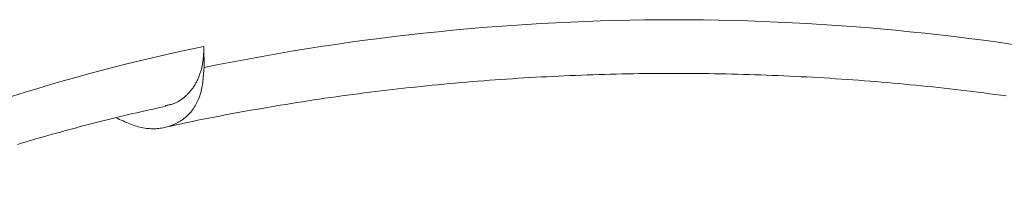
# Model space of a CAD drawing. Units: millimetres. Extents: x -600 to 600, y -735 to 415.
# Drawn here: x 282 to 290, y 196 to 197 of the extents above; entities that cross this region are included whole.
import ezdxf

# ---------------------------------------------------------------- set-up
doc = ezdxf.new("R2010")
doc.units = ezdxf.units.MM
doc.header["$LTSCALE"] = 5
doc.layers.add('7', color=7, linetype='Continuous')

msp = doc.modelspace()

# ---------------------------------------------------------------- linework, layer by layer
at = {"layer": '7', "color": 8, "linetype": 'Continuous', "lineweight": 9}
for p, q in [((283.2254, 196.7272), (283.2262, 196.7364)), ((283.2262, 196.7364), (283.2268, 196.7457)), ((283.2268, 196.7457), (283.2273, 196.755)), ((283.2273, 196.755), (283.2278, 196.7643)), ((283.2278, 196.7643), (283.2282, 196.7737)), ((283.2282, 196.7737), (283.2286, 196.7831)), ((283.2286, 196.7831), (283.2289, 196.7926)), ((283.2289, 196.7926), (283.2292, 196.8021)), ((283.2292, 196.8021), (283.2295, 196.8115)), ((283.2295, 196.8115), (283.2304, 196.6434)), ((283.2295, 196.8115), (283.2295, 196.8115)), ((283.2153, 196.6568), (283.217, 196.6653)), ((283.217, 196.6653), (283.2185, 196.6739)), ((283.2185, 196.6739), (283.22, 196.6826)), ((283.22, 196.6826), (283.2213, 196.6913)), ((283.2213, 196.6913), (283.2225, 196.7002)), ((283.2225, 196.7002), (283.2236, 196.7091)), ((283.2236, 196.7091), (283.2246, 196.7181)), ((283.2246, 196.7181), (283.2254, 196.7272)), ((283.1922, 196.5771), (283.195, 196.5846)), ((283.195, 196.5846), (283.1977, 196.5922)), ((283.1977, 196.5922), (283.2003, 196.6)), ((283.2003, 196.6), (283.2027, 196.6078)), ((283.2027, 196.6078), (283.2051, 196.6157)), ((283.2051, 196.6157), (283.2074, 196.6238)), ((283.2074, 196.6238), (283.2095, 196.6319)), ((283.2095, 196.6319), (283.2116, 196.6401)), ((283.2116, 196.6401), (283.2135, 196.6484)), ((283.2135, 196.6484), (283.2153, 196.6568)), ((283.2248, 196.5684), (283.2261, 196.5833)), ((283.2261, 196.5833), (283.2272, 196.5982)), ((283.2272, 196.5982), (283.2283, 196.6132)), ((283.2283, 196.6132), (283.2294, 196.6283)), ((283.2294, 196.6283), (283.2304, 196.6434)), ((283.2304, 196.6434), (283.2304, 196.6434)), ((286.1068, 196.5773), (286.1529, 196.5793)), ((286.1529, 196.5793), (286.1989, 196.5812)), ((286.1989, 196.5812), (286.245, 196.5829)), ((286.245, 196.5829), (286.2912, 196.5846)), ((286.2912, 196.5846), (286.3373, 196.5862)), ((286.3373, 196.5862), (286.3834, 196.5876)), ((286.3834, 196.5876), (286.4295, 196.5889)), ((286.4295, 196.5889), (286.4757, 196.5902)), ((286.4757, 196.5902), (286.5219, 196.5913)), ((286.5219, 196.5913), (286.568, 196.5923)), ((286.568, 196.5923), (286.6142, 196.5932)), ((286.6142, 196.5932), (286.6604, 196.594)), ((286.6604, 196.594), (286.7066, 196.5947)), ((286.7066, 196.5947), (286.7528, 196.5953)), ((286.7528, 196.5953), (286.799, 196.5958)), ((286.799, 196.5958), (286.8452, 196.5962)), ((286.8452, 196.5962), (286.8914, 196.5965)), ((286.8914, 196.5965), (286.9376, 196.5966)), ((286.9376, 196.5966), (286.9838, 196.5967)), ((286.9838, 196.5967), (287.03, 196.5966)), ((287.03, 196.5966), (287.0762, 196.5965)), ((287.0762, 196.5965), (287.1224, 196.5962)), ((287.1224, 196.5962), (287.1686, 196.5958)), ((287.1686, 196.5958), (287.2148, 196.5953)), ((287.2148, 196.5953), (287.261, 196.5948)), ((287.261, 196.5948), (287.3072, 196.5941)), ((287.3072, 196.5941), (287.3533, 196.5933)), ((287.3533, 196.5933), (287.3995, 196.5923)), ((287.3995, 196.5923), (287.4457, 196.5913)), ((287.4457, 196.5913), (287.4918, 196.5902)), ((287.4918, 196.5902), (287.538, 196.589)), ((287.538, 196.589), (287.5841, 196.5876)), ((287.5841, 196.5876), (287.6303, 196.5862)), ((287.6303, 196.5862), (287.6764, 196.5846)), ((287.6764, 196.5846), (287.7225, 196.583)), ((287.7225, 196.583), (287.7686, 196.5812)), ((287.7686, 196.5812), (287.8147, 196.5793)), ((287.8147, 196.5793), (287.8607, 196.5773)), ((283.1509, 196.495), (283.1549, 196.5012)), ((283.1549, 196.5012), (283.1587, 196.5076)), ((283.1587, 196.5076), (283.1625, 196.514)), ((283.1625, 196.514), (283.1662, 196.5206)), ((283.1662, 196.5206), (283.1698, 196.5273)), ((283.1698, 196.5273), (283.1733, 196.5341)), ((283.1733, 196.5341), (283.1767, 196.541)), ((283.1767, 196.541), (283.18, 196.548)), ((283.18, 196.548), (283.1832, 196.5551)), ((283.1832, 196.5551), (283.1863, 196.5623)), ((283.1863, 196.5623), (283.1893, 196.5696)), ((283.1893, 196.5696), (283.1922, 196.5771)), ((283.2158, 196.4961), (283.2181, 196.5102)), ((283.2181, 196.5102), (283.22, 196.5245)), ((283.22, 196.5245), (283.2218, 196.539)), ((283.2218, 196.539), (283.2234, 196.5536)), ((283.2234, 196.5536), (283.2248, 196.5684)), ((285.0076, 196.4976), (285.0531, 196.5022)), ((285.0531, 196.5022), (285.0986, 196.5066)), ((285.0986, 196.5066), (285.1442, 196.5109)), ((285.1442, 196.5109), (285.1897, 196.5152)), ((285.1897, 196.5152), (285.2353, 196.5193)), ((285.2353, 196.5193), (285.281, 196.5233)), ((285.281, 196.5233), (285.3266, 196.5272)), ((285.3266, 196.5272), (285.3723, 196.531)), ((285.3723, 196.531), (285.4181, 196.5347)), ((285.4181, 196.5347), (285.4638, 196.5383)), ((285.4638, 196.5383), (285.5096, 196.5418)), ((285.5096, 196.5418), (285.5554, 196.5451)), ((285.5554, 196.5451), (285.6012, 196.5484)), ((285.6012, 196.5484), (285.6471, 196.5516)), ((285.6471, 196.5516), (285.693, 196.5546)), ((285.693, 196.5546), (285.7389, 196.5576)), ((285.7389, 196.5576), (285.7848, 196.5604)), ((285.7848, 196.5604), (285.8307, 196.5631)), ((285.8307, 196.5631), (285.8767, 196.5658)), ((285.8767, 196.5658), (285.9227, 196.5683)), ((285.9227, 196.5683), (285.9687, 196.5707)), ((285.9687, 196.5707), (286.0147, 196.573)), ((286.0147, 196.573), (286.0607, 196.5752)), ((286.0607, 196.5752), (286.1068, 196.5773)), ((287.8607, 196.5773), (287.9068, 196.5752)), ((287.9068, 196.5752), (287.9528, 196.573)), ((287.9528, 196.573), (287.9988, 196.5707)), ((287.9988, 196.5707), (288.0448, 196.5683)), ((288.0448, 196.5683), (288.0908, 196.5658)), ((288.0908, 196.5658), (288.1368, 196.5632)), ((288.1368, 196.5632), (288.1827, 196.5604)), ((288.1827, 196.5604), (288.2287, 196.5576)), ((288.2287, 196.5576), (288.2746, 196.5547)), ((288.2746, 196.5547), (288.3204, 196.5516)), ((288.3204, 196.5516), (288.3663, 196.5484)), ((288.3663, 196.5484), (288.4121, 196.5452)), ((288.4121, 196.5452), (288.4579, 196.5418)), ((288.4579, 196.5418), (288.5037, 196.5383)), ((288.5037, 196.5383), (288.5495, 196.5347)), ((288.5495, 196.5347), (288.5952, 196.531)), ((288.5952, 196.531), (288.6409, 196.5272)), ((288.6409, 196.5272), (288.6866, 196.5233)), ((288.6866, 196.5233), (288.7322, 196.5193)), ((288.7322, 196.5193), (288.7778, 196.5152)), ((288.7778, 196.5152), (288.8234, 196.511)), ((288.8234, 196.511), (288.8689, 196.5067)), ((288.8689, 196.5067), (288.9145, 196.5022)), ((288.9145, 196.5022), (288.9599, 196.4977)), ((283.0869, 196.4193), (283.0919, 196.4241)), ((283.0919, 196.4241), (283.0969, 196.4289)), ((283.0969, 196.4289), (283.1019, 196.4338)), ((283.1019, 196.4338), (283.1067, 196.4389)), ((283.1067, 196.4389), (283.1115, 196.444)), ((283.1115, 196.444), (283.1162, 196.4492)), ((283.1162, 196.4492), (283.1208, 196.4546)), ((283.1208, 196.4546), (283.1254, 196.46)), ((283.1254, 196.46), (283.1298, 196.4656)), ((283.1298, 196.4656), (283.1342, 196.4712)), ((283.1342, 196.4712), (283.1385, 196.477)), ((283.1385, 196.477), (283.1427, 196.4829)), ((283.1427, 196.4829), (283.1469, 196.4889)), ((283.1469, 196.4889), (283.1509, 196.495)), ((283.1963, 196.4166), (283.2003, 196.4292)), ((283.2003, 196.4292), (283.2041, 196.442)), ((283.2041, 196.442), (283.2075, 196.4551)), ((283.2075, 196.4551), (283.2106, 196.4685)), ((283.2106, 196.4685), (283.2134, 196.4822)), ((283.2134, 196.4822), (283.2158, 196.4961)), ((284.3299, 196.417), (284.3748, 196.4231)), ((284.3748, 196.4231), (284.4198, 196.4291)), ((284.4198, 196.4291), (284.4647, 196.435)), ((284.4647, 196.435), (284.5098, 196.4408)), ((284.5098, 196.4408), (284.5548, 196.4465)), ((284.5548, 196.4465), (284.5999, 196.4521)), ((284.5999, 196.4521), (284.6451, 196.4576)), ((284.6451, 196.4576), (284.6903, 196.4629)), ((284.6903, 196.4629), (284.7355, 196.4682)), ((284.7355, 196.4682), (284.7807, 196.4734)), ((284.7807, 196.4734), (284.8261, 196.4784)), ((284.8261, 196.4784), (284.8714, 196.4834)), ((284.8714, 196.4834), (284.9168, 196.4882)), ((284.9168, 196.4882), (284.9622, 196.493)), ((284.9622, 196.493), (285.0076, 196.4976)), ((288.9599, 196.4977), (289.0054, 196.4931)), ((289.0054, 196.4931), (289.0508, 196.4883)), ((289.0508, 196.4883), (289.0962, 196.4835)), ((289.0962, 196.4835), (289.1415, 196.4785)), ((289.1415, 196.4785), (289.1868, 196.4735)), ((289.1868, 196.4735), (289.2321, 196.4683)), ((289.2321, 196.4683), (289.2773, 196.463)), ((289.2773, 196.463), (289.3225, 196.4576)), ((289.3225, 196.4576), (289.3676, 196.4522)), ((289.3676, 196.4522), (289.4127, 196.4466)), ((289.4127, 196.4466), (289.4578, 196.4409)), ((289.4578, 196.4409), (289.5028, 196.435)), ((289.5028, 196.435), (289.5478, 196.4291)), ((289.5478, 196.4291), (289.5927, 196.4231)), ((289.5927, 196.4231), (289.6375, 196.417)), ((282.9351, 196.3422), (282.9421, 196.3434)), ((282.9421, 196.3434), (282.9491, 196.3448)), ((282.9491, 196.3448), (282.9561, 196.3462)), ((282.9561, 196.3462), (282.963, 196.3478)), ((282.963, 196.3478), (282.9698, 196.3495)), ((282.9698, 196.3495), (282.9765, 196.3514)), ((282.9765, 196.3514), (282.9831, 196.3536)), ((282.9831, 196.3536), (282.9895, 196.3559)), ((282.9895, 196.3559), (282.9959, 196.3585)), ((282.9959, 196.3585), (283.0022, 196.3612)), ((283.0022, 196.3612), (283.0084, 196.3641)), ((283.0084, 196.3641), (283.0146, 196.3672)), ((283.0146, 196.3672), (283.0206, 196.3704)), ((283.0206, 196.3704), (283.0265, 196.3738)), ((283.0265, 196.3738), (283.0324, 196.3774)), ((283.0324, 196.3774), (283.0382, 196.381)), ((283.0382, 196.381), (283.0439, 196.3849)), ((283.0439, 196.3849), (283.0495, 196.3888)), ((283.0495, 196.3888), (283.055, 196.3929)), ((283.055, 196.3929), (283.0605, 196.397)), ((283.0605, 196.397), (283.0659, 196.4013)), ((283.0659, 196.4013), (283.0712, 196.4057)), ((283.0712, 196.4057), (283.0765, 196.4101)), ((283.0765, 196.4101), (283.0817, 196.4147)), ((283.0817, 196.4147), (283.0869, 196.4193)), ((283.1592, 196.3369), (283.1654, 196.3474)), ((283.1654, 196.3474), (283.1712, 196.3582)), ((283.1712, 196.3582), (283.1768, 196.3693)), ((283.1768, 196.3693), (283.1821, 196.3807)), ((283.1821, 196.3807), (283.1872, 196.3924)), ((283.1872, 196.3924), (283.1919, 196.4044)), ((283.1919, 196.4044), (283.1963, 196.4166)), ((283.7954, 196.3354), (283.8396, 196.3427)), ((283.8396, 196.3427), (283.884, 196.35)), ((283.884, 196.35), (283.9283, 196.3572)), ((283.9283, 196.3572), (283.9727, 196.3643)), ((283.9727, 196.3643), (284.0172, 196.3712)), ((284.0172, 196.3712), (284.0617, 196.3781)), ((284.0617, 196.3781), (284.1063, 196.3849)), ((284.1063, 196.3849), (284.1509, 196.3915)), ((284.1509, 196.3915), (284.1956, 196.398)), ((284.1956, 196.398), (284.2403, 196.4045)), ((284.2403, 196.4045), (284.2851, 196.4108)), ((284.2851, 196.4108), (284.3299, 196.417)), ((282.5955, 196.2609), (282.6279, 196.2685)), ((282.6279, 196.2685), (282.6604, 196.276)), ((282.6604, 196.276), (282.693, 196.2835)), ((282.693, 196.2835), (282.7256, 196.2909)), ((282.7256, 196.2909), (282.7583, 196.2982)), ((282.7583, 196.2982), (282.7911, 196.3054)), ((282.7911, 196.3054), (282.8238, 196.3126)), ((282.8238, 196.3126), (282.8566, 196.3198)), ((282.8566, 196.3198), (282.8894, 196.3269)), ((282.8894, 196.3269), (282.9222, 196.334)), ((282.921, 196.3399), (282.928, 196.341)), ((282.928, 196.341), (282.9351, 196.3422)), ((283.1013, 196.2636), (283.1093, 196.2717)), ((283.1093, 196.2717), (283.1171, 196.2801)), ((283.1171, 196.2801), (283.1247, 196.2888)), ((283.1247, 196.2888), (283.1321, 196.2978)), ((283.1321, 196.2978), (283.1393, 196.3071)), ((283.1393, 196.3071), (283.1462, 196.3168)), ((283.1462, 196.3168), (283.1528, 196.3267)), ((283.1528, 196.3267), (283.1592, 196.3369)), ((283.3555, 196.2568), (283.3992, 196.2651)), ((283.3992, 196.2651), (283.4431, 196.2732)), ((283.4431, 196.2732), (283.4869, 196.2813)), ((283.4869, 196.2813), (283.5309, 196.2892)), ((283.5309, 196.2892), (283.5748, 196.2971)), ((283.5748, 196.2971), (283.6189, 196.305)), ((283.6189, 196.305), (283.6629, 196.3127)), ((283.6629, 196.3127), (283.707, 196.3203)), ((283.707, 196.3203), (283.7512, 196.3279)), ((283.7512, 196.3279), (283.7954, 196.3354)), ((282.2744, 196.1805), (282.3062, 196.1888)), ((282.3062, 196.1888), (282.3381, 196.1971)), ((282.3381, 196.1971), (282.3701, 196.2053)), ((282.3701, 196.2053), (282.4021, 196.2135)), ((282.4021, 196.2135), (282.4342, 196.2216)), ((282.4342, 196.2216), (282.4663, 196.2296)), ((282.4663, 196.2296), (282.4985, 196.2375)), ((282.4985, 196.2375), (282.5308, 196.2454)), ((282.5281, 196.2424), (282.542, 196.2361)), ((282.5308, 196.2454), (282.5631, 196.2532)), ((282.542, 196.2361), (282.5558, 196.2298)), ((282.5558, 196.2298), (282.5696, 196.2236)), ((282.5631, 196.2532), (282.5955, 196.2609)), ((282.5696, 196.2236), (282.5833, 196.2175)), ((282.5833, 196.2175), (282.5971, 196.2115)), ((282.5971, 196.2115), (282.6108, 196.2056)), ((282.6108, 196.2056), (282.6245, 196.2)), ((282.6245, 196.2), (282.6381, 196.1945)), ((282.6381, 196.1945), (282.6516, 196.1893)), ((282.6516, 196.1893), (282.6652, 196.1844)), ((282.9653, 196.177), (283.0082, 196.1864)), ((282.9695, 196.1814), (282.9801, 196.1854)), ((282.9801, 196.1854), (282.9904, 196.1897)), ((282.9904, 196.1897), (283.0006, 196.1942)), ((283.0006, 196.1942), (283.0106, 196.1991)), ((283.0082, 196.1864), (283.0513, 196.1957)), ((283.0106, 196.1991), (283.0205, 196.2042)), ((283.0205, 196.2042), (283.0302, 196.2096)), ((283.0302, 196.2096), (283.0397, 196.2153)), ((283.0397, 196.2153), (283.0491, 196.2213)), ((283.0491, 196.2213), (283.0582, 196.2276)), ((283.0513, 196.1957), (283.0944, 196.2049)), ((283.0582, 196.2276), (283.0672, 196.2342)), ((283.0672, 196.2342), (283.076, 196.2411)), ((283.076, 196.2411), (283.0846, 196.2483)), ((283.0846, 196.2483), (283.0931, 196.2558)), ((283.0931, 196.2558), (283.1013, 196.2636)), ((283.0944, 196.2049), (283.1377, 196.2139)), ((283.1377, 196.2139), (283.1811, 196.2227)), ((283.1811, 196.2227), (283.2246, 196.2314)), ((283.2246, 196.2314), (283.2681, 196.24)), ((283.2681, 196.24), (283.3117, 196.2485)), ((283.3117, 196.2485), (283.3555, 196.2568)), ((281.9897, 196.103), (282.0212, 196.1118)), ((282.0212, 196.1118), (282.0527, 196.1206)), ((282.0527, 196.1206), (282.0842, 196.1293)), ((282.0842, 196.1293), (282.1158, 196.1379)), ((282.1158, 196.1379), (282.1474, 196.1465)), ((282.1474, 196.1465), (282.1791, 196.1551)), ((282.1791, 196.1551), (282.2108, 196.1636)), ((282.2108, 196.1636), (282.2425, 196.1721)), ((282.2425, 196.1721), (282.2744, 196.1805)), ((282.6652, 196.1844), (282.6786, 196.1798)), ((282.6786, 196.1798), (282.692, 196.1755)), ((282.692, 196.1755), (282.7052, 196.1716)), ((282.7052, 196.1716), (282.7184, 196.1681)), ((282.7184, 196.1681), (282.7315, 196.1651)), ((282.7315, 196.1651), (282.7445, 196.1624)), ((282.7445, 196.1624), (282.7574, 196.1602)), ((282.7574, 196.1602), (282.7702, 196.1585)), ((282.7702, 196.1585), (282.7829, 196.1571)), ((282.7829, 196.1571), (282.7955, 196.1561)), ((282.7955, 196.1561), (282.808, 196.1555)), ((282.808, 196.1555), (282.8203, 196.1553)), ((282.8203, 196.1553), (282.8326, 196.1554)), ((282.8326, 196.1554), (282.8447, 196.1559)), ((282.8447, 196.1559), (282.8567, 196.1567)), ((282.8567, 196.1567), (282.8686, 196.1579)), ((282.8686, 196.1579), (282.8803, 196.1594)), ((282.8803, 196.1594), (282.892, 196.1611)), ((282.892, 196.1611), (282.9035, 196.1632)), ((282.9035, 196.1632), (282.9148, 196.1656)), ((282.9148, 196.1656), (282.926, 196.1682)), ((282.9225, 196.1673), (282.9653, 196.177)), ((282.926, 196.1682), (282.9371, 196.1711)), ((282.9371, 196.1711), (282.9481, 196.1743)), ((282.9481, 196.1743), (282.9589, 196.1777)), ((282.9589, 196.1777), (282.9695, 196.1814)), ((281.7399, 196.0307), (281.771, 196.04)), ((281.771, 196.04), (281.8021, 196.0491)), ((281.8021, 196.0491), (281.8332, 196.0582)), ((281.8332, 196.0582), (281.8644, 196.0673)), ((281.8644, 196.0673), (281.8957, 196.0763)), ((281.8957, 196.0763), (281.927, 196.0852)), ((281.927, 196.0852), (281.9583, 196.0941)), ((281.9583, 196.0941), (281.9897, 196.103))]:
    msp.add_line(p, q, dxfattribs=at)
for centre, radius, start, end in [((286.9841, 178.3709), 18.6541, 78.3915, 101.6085), ((286.1303, 182.5066), 14.5961, 101.46327, 114.69174)]:
    msp.add_arc(centre, radius, start, end, dxfattribs=at)

doc.saveas('drawing.dxf')
